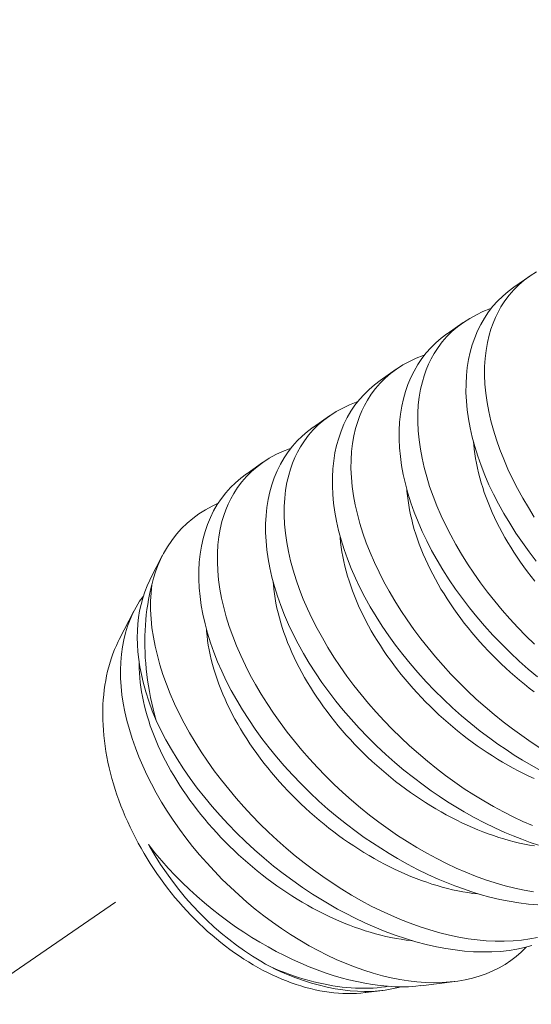
# Model space of a CAD drawing. Extents: x -26 to 102, y -50 to 60.
# Drawn here: x 97 to 98, y 14 to 14 of the extents above; entities that cross this region are included whole.
import ezdxf

# ---------------------------------------------------------------- set-up
doc = ezdxf.new("R2010")
doc.units = 0
doc.header["$LTSCALE"] = 0.75
doc.header["$MEASUREMENT"] = 0
doc.linetypes.add('CENTER', pattern=[2, 1.25, -0.25, 0.25, -0.25])
doc.layers.get('0').update_dxf_attribs({"linetype": 'CONTINUOUS', "lineweight": 13})
doc.layers.get('DEFPOINTS').update_dxf_attribs({"linetype": 'CONTINUOUS'})
doc.layers.add('Text', color=7, linetype='CONTINUOUS', lineweight=15)
doc.styles.add('ROMAND', font='romand.shx', dxfattribs={"oblique": 15})
doc.dimstyles.new('ROMAND', dxfattribs={"dimscale": 7.5, "dimtxt": 0.125, "dimasz": 0.125, "dimexe": 0.0625, "dimexo": 0.0625, "dimgap": 0.0625, "dimtad": 0, "dimtih": 1, "dimtoh": 1, "dimdec": 3, "dimzin": 0, "dimdsep": 46, "dimlunit": 4, "dimtxsty": 'ROMAND', "dimcen": 0, "dimadec": 0, "dimazin": 0, "dimtfac": 1, "dimtdec": 3, "dimtofl": 0, "dimtmove": 0, "dimatfit": 3, "dimfxl": 0, "dimtolj": 1, "dimtzin": 0, "dimarcsym": 0})

# ---------------------------------------------------------------- blocks, each defined once
blk = doc.blocks.new('*D134')
at = {"layer": 'DEFPOINTS', "color": 0}
for p in [(90.89691, 14.70316), (90.89691, 13.18557)]:
    blk.add_point(p, dxfattribs=at)
at = {"layer": 'Text', "color": 0, "lineweight": -2}
for p, q in [((91.83441, 18.94367), (90.89691, 18.94367)), ((90.89691, 18.94367), (90.89691, 15.64066))]:
    blk.add_line(p, q, dxfattribs=at)
at = {"layer": 'Text', "color": 0}
blk.add_solid([(90.74066, 15.64066), (91.05316, 15.64066), (90.89691, 14.70316)], dxfattribs=at)
at = {"layer": 'Text', "color": 0, "insert": (97.60664, 18.94367), "char_height": 0.9375, "attachment_point": 5, "style": 'ROMAND'}
blk.add_mtext('\\A1;(4) \\A1;{\\H0.7x;\\S1/4;}"-20x 1"\\PS.S. BUTTON\\PHEAD SOCKET\\PCAP SCREW', dxfattribs=at)

msp = doc.modelspace()

# ---------------------------------------------------------------- linework, layer by layer
at = {"color": 8}
for p, q in [((97.53263, 14.25757), (97.52546, 14.25256)), ((97.50262, 14.23661), (97.49545, 14.23161)), ((97.47261, 14.21566), (97.46544, 14.21065)), ((97.44261, 14.1947), (97.43544, 14.18969)), ((97.4126, 14.17374), (97.40543, 14.16873)), ((97.36769, 14.13215), (97.36212, 14.12131)), ((97.35472, 14.10694), (97.34817, 14.0942)), ((97.48372, 13.93876), (97.49891, 13.94065)), ((97.45889, 13.93568), (97.46653, 13.93663))]:
    msp.add_line(p, q, dxfattribs=at)
at = {"linetype": 'CENTER', "ltscale": 0.125}
msp.add_line((94.50041, 12.0181), (97.3651, 13.98912), dxfattribs=at)
at = {"color": 8, "flags": 128}
for points in [[(97.53464, 14.14928), (97.53197, 14.15355), (97.52945, 14.15783), (97.52709, 14.16213), (97.5249, 14.16643), (97.52281, 14.17085), (97.5209, 14.17526), (97.51918, 14.17965), (97.51764, 14.18402), (97.51632, 14.18826), (97.51518, 14.19247), (97.51422, 14.19663), (97.51346, 14.20073), (97.51287, 14.20488), (97.51248, 14.20897), (97.5123, 14.21297), (97.51233, 14.21689), (97.51255, 14.22057), (97.51296, 14.22417), (97.51356, 14.22766), (97.51436, 14.23104), (97.51516, 14.23374), (97.5161, 14.23636), (97.51716, 14.23889), (97.51835, 14.24134), (97.51967, 14.24369), (97.5214, 14.24637), (97.5233, 14.2489), (97.52538, 14.25129), (97.52763, 14.25354), (97.53012, 14.25569), (97.53279, 14.25768), (97.53562, 14.2595)], [(97.52546, 14.25256), (97.5254, 14.25252), (97.52284, 14.2506), (97.52044, 14.24853), (97.51818, 14.24632), (97.51608, 14.24397), (97.51409, 14.2414), (97.51226, 14.23869), (97.51061, 14.23585), (97.50914, 14.23288), (97.50787, 14.22984), (97.50678, 14.22668), (97.50586, 14.22341), (97.50512, 14.22005), (97.50454, 14.21648), (97.50416, 14.21282), (97.50397, 14.20907), (97.50396, 14.20525), (97.50415, 14.20138), (97.50452, 14.19745), (97.50507, 14.19345), (97.50581, 14.18941), (97.50676, 14.18521), (97.5079, 14.18096), (97.50923, 14.17668), (97.51075, 14.17238), (97.51243, 14.1681), (97.51429, 14.16381), (97.51633, 14.15952), (97.51853, 14.15523), (97.52097, 14.15084), (97.52358, 14.14646), (97.52636, 14.14211), (97.5293, 14.1378), (97.53234, 14.1336), (97.53554, 14.12944)], [(97.53468, 14.09212), (97.53088, 14.09586), (97.52722, 14.09964), (97.52366, 14.1035), (97.52022, 14.10744), (97.5169, 14.11142), (97.51362, 14.11558), (97.51048, 14.11979), (97.50748, 14.12404), (97.50463, 14.12832), (97.50196, 14.13259), (97.49944, 14.13688), (97.49708, 14.14117), (97.49489, 14.14547), (97.4928, 14.14989), (97.4909, 14.1543), (97.48917, 14.1587), (97.48763, 14.16306), (97.48631, 14.1673), (97.48517, 14.17151), (97.48421, 14.17567), (97.48345, 14.17977), (97.48286, 14.18393), (97.48247, 14.18801), (97.48229, 14.19202), (97.48232, 14.19593), (97.48254, 14.19962), (97.48295, 14.20321), (97.48356, 14.2067), (97.48435, 14.21008), (97.48516, 14.21278), (97.48609, 14.2154), (97.48715, 14.21794), (97.48834, 14.22038), (97.48966, 14.22274), (97.49139, 14.22541), (97.49329, 14.22794), (97.49537, 14.23034), (97.49762, 14.23258), (97.50011, 14.23473), (97.50278, 14.23672), (97.50562, 14.23854), (97.50861, 14.24019), (97.51159, 14.24158), (97.5147, 14.24281), (97.51534, 14.24302)], [(97.49545, 14.2316), (97.49539, 14.23156), (97.49284, 14.22965), (97.49043, 14.22758), (97.48817, 14.22536), (97.48607, 14.22301), (97.48408, 14.22044), (97.48226, 14.21774), (97.48061, 14.21489), (97.47914, 14.21192), (97.47787, 14.20888), (97.47677, 14.20572), (97.47585, 14.20245), (97.47511, 14.19909), (97.47454, 14.19553), (97.47415, 14.19186), (97.47396, 14.18812), (97.47395, 14.18429), (97.47414, 14.18042), (97.47451, 14.17649), (97.47506, 14.1725), (97.4758, 14.16845), (97.47675, 14.16425), (97.4779, 14.16001), (97.47923, 14.15573), (97.48074, 14.15143), (97.48242, 14.14715), (97.48428, 14.14285), (97.48632, 14.13856), (97.48852, 14.13427), (97.49096, 14.12988), (97.49357, 14.1255), (97.49635, 14.12115), (97.49929, 14.11684), (97.50233, 14.11264), (97.50553, 14.10849), (97.50886, 14.10439), (97.51233, 14.10036), (97.51603, 14.09629), (97.51987, 14.09229), (97.52383, 14.08839), (97.5279, 14.08459), (97.53196, 14.08099), (97.53612, 14.0775)], [(97.53756, 14.04538), (97.53322, 14.04819), (97.52899, 14.05109), (97.52481, 14.05412), (97.52069, 14.05726), (97.51665, 14.06051), (97.51257, 14.06396), (97.50857, 14.06751), (97.50467, 14.07116), (97.50087, 14.0749), (97.49721, 14.07868), (97.49365, 14.08255), (97.49021, 14.08648), (97.4869, 14.09047), (97.48362, 14.09462), (97.48047, 14.09883), (97.47747, 14.10308), (97.47462, 14.10737), (97.47195, 14.11163), (97.46944, 14.11592), (97.46708, 14.12022), (97.46488, 14.12452), (97.4628, 14.12893), (97.46089, 14.13335), (97.45916, 14.13774), (97.45763, 14.1421), (97.4563, 14.14634), (97.45516, 14.15055), (97.45421, 14.15471), (97.45344, 14.15881), (97.45285, 14.16297), (97.45247, 14.16705), (97.45228, 14.17106), (97.45231, 14.17497), (97.45253, 14.17866), (97.45294, 14.18225), (97.45355, 14.18574), (97.45435, 14.18912), (97.45515, 14.19182), (97.45608, 14.19444), (97.45714, 14.19698), (97.45833, 14.19942), (97.45965, 14.20178), (97.46138, 14.20445), (97.46329, 14.20699), (97.46537, 14.20938), (97.46761, 14.21162), (97.47011, 14.21378), (97.47277, 14.21576), (97.47561, 14.21759), (97.4786, 14.21923), (97.48158, 14.22062), (97.48469, 14.22185), (97.48534, 14.22206)], [(97.46545, 14.21065), (97.46538, 14.2106), (97.46283, 14.20869), (97.46042, 14.20662), (97.45816, 14.2044), (97.45606, 14.20205), (97.45407, 14.19949), (97.45225, 14.19678), (97.4506, 14.19393), (97.44913, 14.19097), (97.44786, 14.18792), (97.44676, 14.18476), (97.44584, 14.1815), (97.4451, 14.17813), (97.44453, 14.17457), (97.44414, 14.17091), (97.44395, 14.16716), (97.44395, 14.16333), (97.44413, 14.15947), (97.4445, 14.15553), (97.44506, 14.15154), (97.4458, 14.1475), (97.44675, 14.14329), (97.44789, 14.13905), (97.44922, 14.13477), (97.45073, 14.13047), (97.45241, 14.12619), (97.45428, 14.1219), (97.45631, 14.1176), (97.45851, 14.11331), (97.46095, 14.10892), (97.46356, 14.10454), (97.46634, 14.10019), (97.46928, 14.09588), (97.47233, 14.09168), (97.47552, 14.08753), (97.47886, 14.08343), (97.48232, 14.0794), (97.48603, 14.07533), (97.48986, 14.07134), (97.49382, 14.06743), (97.4979, 14.06363), (97.50195, 14.06004), (97.50611, 14.05654), (97.51035, 14.05316), (97.51467, 14.0499), (97.51829, 14.04731), (97.52195, 14.0448), (97.52566, 14.04237), (97.5294, 14.04005), (97.53317, 14.03782), (97.5377, 14.03528)], [(97.53387, 14.01068), (97.5295, 14.01257), (97.52515, 14.01461), (97.5208, 14.0168), (97.51636, 14.01919), (97.51193, 14.02173), (97.50755, 14.02442), (97.50321, 14.02723), (97.49898, 14.03014), (97.4948, 14.03316), (97.49068, 14.0363), (97.48664, 14.03955), (97.48256, 14.043), (97.47857, 14.04655), (97.47466, 14.0502), (97.47086, 14.05394), (97.4672, 14.05773), (97.46365, 14.06159), (97.4602, 14.06552), (97.45689, 14.06951), (97.45361, 14.07366), (97.45046, 14.07787), (97.44746, 14.08212), (97.44461, 14.08641), (97.44194, 14.09067), (97.43943, 14.09496), (97.43707, 14.09926), (97.43487, 14.10356), (97.43279, 14.10798), (97.43088, 14.11239), (97.42916, 14.11678), (97.42762, 14.12114), (97.42629, 14.12539), (97.42515, 14.12959), (97.4242, 14.13375), (97.42343, 14.13785), (97.42284, 14.14201), (97.42246, 14.1461), (97.42228, 14.1501), (97.4223, 14.15401), (97.42252, 14.1577), (97.42293, 14.16129), (97.42354, 14.16479), (97.42434, 14.16817), (97.42514, 14.17086), (97.42607, 14.17348), (97.42714, 14.17602), (97.42833, 14.17847), (97.42964, 14.18082), (97.43137, 14.18349), (97.43328, 14.18603), (97.43536, 14.18842), (97.43761, 14.19066), (97.4401, 14.19282), (97.44276, 14.19481), (97.4456, 14.19663), (97.4486, 14.19827), (97.45157, 14.19966), (97.45468, 14.20089), (97.45533, 14.2011)], [(97.43544, 14.18969), (97.43537, 14.18965), (97.43282, 14.18773), (97.43041, 14.18566), (97.42815, 14.18345), (97.42606, 14.18109), (97.42406, 14.17853), (97.42224, 14.17582), (97.42059, 14.17298), (97.41912, 14.17001), (97.41785, 14.16697), (97.41675, 14.16381), (97.41583, 14.16054), (97.41509, 14.15717), (97.41452, 14.15361), (97.41413, 14.14995), (97.41394, 14.1462), (97.41394, 14.14237), (97.41412, 14.13851), (97.41449, 14.13457), (97.41505, 14.13058), (97.41579, 14.12654), (97.41674, 14.12234), (97.41788, 14.11809), (97.41921, 14.11381), (97.42072, 14.10951), (97.42241, 14.10523), (97.42427, 14.10094), (97.4263, 14.09664), (97.4285, 14.09236), (97.43094, 14.08796), (97.43356, 14.08358), (97.43633, 14.07923), (97.43927, 14.07492), (97.44232, 14.07072), (97.44551, 14.06657), (97.44885, 14.06247), (97.45231, 14.05844), (97.45602, 14.05437), (97.45986, 14.05038), (97.46382, 14.04647), (97.46789, 14.04267), (97.47195, 14.03908), (97.4761, 14.03559), (97.48035, 14.03221), (97.48467, 14.02894), (97.48828, 14.02635), (97.49195, 14.02384), (97.49565, 14.02142), (97.49939, 14.01909), (97.50316, 14.01686), (97.50769, 14.01433), (97.51225, 14.01194), (97.51684, 14.0097), (97.52143, 14.00762), (97.52522, 14.00602), (97.52901, 14.00453), (97.5328, 14.00315), (97.53657, 14.00188)], [(97.50739, 14.1828), (97.50745, 14.18189), (97.50765, 14.1798), (97.50791, 14.1777), (97.50824, 14.17557), (97.50862, 14.17343), (97.50907, 14.17127), (97.50957, 14.1691), (97.51014, 14.16691), (97.51076, 14.16471), (97.51145, 14.1625), (97.51219, 14.16028), (97.51299, 14.15805), (97.51385, 14.15581), (97.51477, 14.15357), (97.51575, 14.15133), (97.51678, 14.14909), (97.51786, 14.14684), (97.519, 14.1446), (97.5202, 14.14236), (97.52144, 14.14013), (97.52274, 14.1379), (97.52409, 14.13568), (97.52549, 14.13347), (97.52694, 14.13127), (97.52844, 14.12908), (97.52999, 14.1269), (97.53158, 14.12474), (97.53322, 14.1226), (97.5349, 14.12047)], [(97.53427, 13.98091), (97.5301, 13.98164), (97.52589, 13.98255), (97.52152, 13.98365), (97.51711, 13.98493), (97.51267, 13.98637), (97.50822, 13.98799), (97.50386, 13.98972), (97.4995, 13.99161), (97.49514, 13.99365), (97.49079, 13.99584), (97.48635, 13.99823), (97.48193, 14.00078), (97.47754, 14.00346), (97.4732, 14.00627), (97.46897, 14.00918), (97.46479, 14.0122), (97.46068, 14.01535), (97.45663, 14.0186), (97.45255, 14.02204), (97.44856, 14.0256), (97.44466, 14.02925), (97.44086, 14.03298), (97.43719, 14.03677), (97.43364, 14.04063), (97.4302, 14.04456), (97.42688, 14.04855), (97.4236, 14.05271), (97.42046, 14.05692), (97.41746, 14.06117), (97.41461, 14.06545), (97.41194, 14.06971), (97.40942, 14.074), (97.40706, 14.0783), (97.40486, 14.0826), (97.40278, 14.08702), (97.40087, 14.09143), (97.39915, 14.09582), (97.39761, 14.10018), (97.39629, 14.10443), (97.39515, 14.10864), (97.39419, 14.1128), (97.39342, 14.1169), (97.39284, 14.12105), (97.39245, 14.12514), (97.39227, 14.12914), (97.39229, 14.13306), (97.39251, 14.13674), (97.39293, 14.14034), (97.39353, 14.14383), (97.39433, 14.14721), (97.39513, 14.14991), (97.39607, 14.15253), (97.39713, 14.15506), (97.39832, 14.15751), (97.39964, 14.15986), (97.40136, 14.16253), (97.40327, 14.16507), (97.40535, 14.16746), (97.4076, 14.16971), (97.41009, 14.17186), (97.41276, 14.17385), (97.41559, 14.17567), (97.41859, 14.17731), (97.42156, 14.1787), (97.42468, 14.17993), (97.42532, 14.18014)], [(97.40543, 14.16873), (97.40537, 14.16869), (97.40281, 14.16677), (97.4004, 14.1647), (97.39815, 14.16249), (97.39605, 14.16013), (97.39405, 14.15757), (97.39223, 14.15486), (97.39058, 14.15202), (97.38911, 14.14905), (97.38784, 14.14601), (97.38675, 14.14285), (97.38583, 14.13958), (97.38508, 14.13621), (97.38451, 14.13265), (97.38413, 14.12899), (97.38393, 14.12524), (97.38393, 14.12141), (97.38411, 14.11755), (97.38448, 14.11362), (97.38504, 14.10962), (97.38578, 14.10558), (97.38673, 14.10138), (97.38787, 14.09713), (97.3892, 14.09285), (97.39072, 14.08855), (97.3924, 14.08427), (97.39426, 14.07998), (97.39629, 14.07568), (97.3985, 14.0714), (97.40094, 14.067), (97.40355, 14.06262), (97.40633, 14.05828), (97.40926, 14.05397), (97.41231, 14.04977), (97.4155, 14.04561), (97.41884, 14.04152), (97.42231, 14.03749), (97.42601, 14.03341), (97.42985, 14.02942), (97.43381, 14.02552), (97.43788, 14.02171), (97.44194, 14.01812), (97.44609, 14.01463), (97.45034, 14.01125), (97.45466, 14.00799), (97.45827, 14.00539), (97.46194, 14.00288), (97.46564, 14.00046), (97.46938, 13.99813), (97.47315, 13.9959), (97.47768, 13.99337), (97.48224, 13.99098), (97.48683, 13.98874), (97.49142, 13.98666), (97.49521, 13.98506), (97.499, 13.98357), (97.50279, 13.98219), (97.50656, 13.98092), (97.51032, 13.97978), (97.51472, 13.97857), (97.51909, 13.97753), (97.52341, 13.97666), (97.52768, 13.97595), (97.53201, 13.97541), (97.53627, 13.97505)], [(97.47738, 14.16185), (97.47745, 14.16093), (97.47765, 14.15885), (97.47791, 14.15674), (97.47823, 14.15462), (97.47861, 14.15247), (97.47906, 14.15031), (97.47956, 14.14814), (97.48013, 14.14595), (97.48075, 14.14375), (97.48144, 14.14154), (97.48218, 14.13932), (97.48298, 14.13709), (97.48384, 14.13486), (97.48476, 14.13262), (97.48574, 14.13037), (97.48677, 14.12813), (97.48785, 14.12589), (97.48899, 14.12364), (97.49019, 14.1214), (97.49143, 14.11917), (97.49273, 14.11694), (97.49408, 14.11472), (97.49549, 14.11251), (97.49694, 14.11031), (97.49843, 14.10812), (97.49998, 14.10594), (97.50157, 14.10378), (97.50321, 14.10164), (97.50489, 14.09951), (97.50662, 14.09741), (97.50838, 14.09532), (97.51019, 14.09326), (97.51204, 14.09122), (97.51392, 14.08921), (97.51584, 14.08722), (97.5178, 14.08526), (97.51979, 14.08334), (97.52181, 14.08144), (97.52387, 14.07957), (97.52595, 14.07774), (97.52806, 14.07594), (97.5302, 14.07417), (97.53237, 14.07245), (97.53456, 14.07076)], [(97.39269, 14.15555), (97.38989, 14.15422), (97.38691, 14.15258), (97.384, 14.15072), (97.38124, 14.14868), (97.37864, 14.14649), (97.37622, 14.14413), (97.3739, 14.14154), (97.37176, 14.13879), (97.36981, 14.13589), (97.36805, 14.13284), (97.36674, 14.13021), (97.36556, 14.12749), (97.36452, 14.12467), (97.36361, 14.12177), (97.36283, 14.11878)], [(97.44737, 14.14089), (97.44744, 14.13997), (97.44764, 14.13789), (97.4479, 14.13578), (97.44822, 14.13366), (97.4486, 14.13152), (97.44905, 14.12936), (97.44955, 14.12718), (97.45012, 14.12499), (97.45075, 14.12279), (97.45143, 14.12058), (97.45217, 14.11836), (97.45298, 14.11613), (97.45384, 14.1139), (97.45475, 14.11166), (97.45573, 14.10942), (97.45676, 14.10717), (97.45785, 14.10493), (97.45899, 14.10269), (97.46018, 14.10045), (97.46143, 14.09821), (97.46273, 14.09598), (97.46408, 14.09376), (97.46548, 14.09155), (97.46693, 14.08935), (97.46843, 14.08716), (97.46997, 14.08499), (97.47157, 14.08282), (97.4732, 14.08068), (97.47488, 14.07856), (97.47661, 14.07645), (97.47838, 14.07437), (97.48018, 14.0723), (97.48203, 14.07026), (97.48391, 14.06825), (97.48583, 14.06626), (97.48779, 14.06431), (97.48978, 14.06238), (97.4918, 14.06048), (97.49386, 14.05861), (97.49594, 14.05678), (97.49805, 14.05498), (97.50019, 14.05322), (97.50236, 14.05149), (97.50455, 14.0498), (97.50676, 14.04815), (97.50899, 14.04655), (97.51125, 14.04498), (97.51352, 14.04345), (97.51581, 14.04197), (97.51811, 14.04054), (97.52042, 14.03915), (97.52275, 14.0378), (97.52509, 14.03651), (97.52743, 14.03526), (97.52979, 14.03406), (97.53214, 14.03291), (97.53451, 14.03182)], [(97.36476, 14.05792), (97.363, 14.06224), (97.36144, 14.06655), (97.36009, 14.07083), (97.35893, 14.07507), (97.35813, 14.07853), (97.35748, 14.08196), (97.35697, 14.08535), (97.35659, 14.08869), (97.35637, 14.09199), (97.35629, 14.09512), (97.35635, 14.09821), (97.35654, 14.10124), (97.35687, 14.10421), (97.35733, 14.10711), (97.35796, 14.11003), (97.35873, 14.11287), (97.35964, 14.11564), (97.3607, 14.11831), (97.3619, 14.12089), (97.36213, 14.12131)], [(97.41736, 14.11993), (97.41743, 14.11901), (97.41763, 14.11693), (97.41789, 14.11483), (97.41821, 14.1127), (97.4186, 14.11056), (97.41904, 14.1084), (97.41955, 14.10622), (97.42011, 14.10404), (97.42074, 14.10183), (97.42142, 14.09962), (97.42217, 14.0974), (97.42297, 14.09517), (97.42383, 14.09294), (97.42475, 14.0907), (97.42572, 14.08846), (97.42675, 14.08621), (97.42784, 14.08397), (97.42898, 14.08173), (97.43017, 14.07949), (97.43142, 14.07725), (97.43272, 14.07503), (97.43407, 14.0728), (97.43547, 14.07059), (97.43692, 14.06839), (97.43842, 14.0662), (97.43996, 14.06403), (97.44156, 14.06187), (97.44319, 14.05972), (97.44488, 14.0576), (97.4466, 14.05549), (97.44837, 14.05341), (97.45017, 14.05135), (97.45202, 14.04931), (97.4539, 14.04729), (97.45583, 14.04531), (97.45778, 14.04335), (97.45977, 14.04142), (97.46179, 14.03952), (97.46385, 14.03765), (97.46593, 14.03582), (97.46805, 14.03402), (97.47019, 14.03226), (97.47235, 14.03053), (97.47454, 14.02884), (97.47675, 14.0272), (97.47899, 14.02559), (97.48124, 14.02402), (97.48351, 14.0225), (97.4858, 14.02102), (97.4881, 14.01958), (97.49041, 14.01819), (97.49274, 14.01685), (97.49508, 14.01555), (97.49743, 14.0143), (97.49978, 14.0131), (97.50214, 14.01196), (97.5045, 14.01086), (97.50686, 14.00981), (97.50923, 14.00882), (97.51159, 14.00788), (97.51395, 14.00699), (97.5163, 14.00616), (97.51865, 14.00538), (97.521, 14.00466), (97.52333, 14.00399), (97.52565, 14.00338), (97.52796, 14.00283), (97.53026, 14.00233), (97.53254, 14.00189), (97.5348, 14.00151)], [(97.36476, 14.05792), (97.36406, 14.06052), (97.36341, 14.06311), (97.36282, 14.0657), (97.36227, 14.06828), (97.36178, 14.07086), (97.36134, 14.07343), (97.36095, 14.07598), (97.36061, 14.07853), (97.36032, 14.08106), (97.36009, 14.08358), (97.3599, 14.08608), (97.35977, 14.08857), (97.35969, 14.09104), (97.35967, 14.09348), (97.3597, 14.09591), (97.35978, 14.09832), (97.35991, 14.1007), (97.36009, 14.10306), (97.36033, 14.10539), (97.36062, 14.1077), (97.36096, 14.10998), (97.36135, 14.11222), (97.36179, 14.11444), (97.36229, 14.11663), (97.36283, 14.11878)], [(97.53612, 13.96046), (97.53258, 13.95977), (97.52895, 13.95925), (97.52511, 13.9589), (97.52116, 13.95873), (97.51713, 13.95875), (97.51302, 13.95895), (97.50898, 13.95931), (97.50488, 13.95986), (97.50072, 13.96056), (97.49651, 13.96144), (97.49215, 13.96252), (97.48774, 13.96377), (97.4833, 13.96519), (97.47886, 13.96678), (97.4745, 13.9685), (97.47014, 13.97036), (97.46578, 13.97238), (97.46143, 13.97455), (97.45699, 13.97692), (97.45256, 13.97944), (97.44817, 13.9821), (97.44382, 13.9849), (97.43959, 13.98778), (97.4354, 13.99079), (97.43128, 13.99391), (97.42722, 13.99715), (97.42313, 14.00058), (97.41913, 14.00411), (97.41521, 14.00775), (97.4114, 14.01147), (97.40772, 14.01524), (97.40415, 14.0191), (97.40069, 14.02302), (97.39736, 14.02699), (97.39406, 14.03114), (97.3909, 14.03534), (97.38788, 14.03959), (97.38501, 14.04386), (97.38231, 14.04812), (97.37977, 14.05241), (97.37739, 14.0567), (97.37517, 14.061), (97.37306, 14.06542), (97.37113, 14.06983), (97.36938, 14.07423), (97.36781, 14.07859), (97.36646, 14.08284), (97.3653, 14.08705), (97.36431, 14.09122), (97.36352, 14.09533), (97.3629, 14.0995), (97.36249, 14.10359), (97.36227, 14.10761), (97.36227, 14.11154), (97.36246, 14.11521), (97.36283, 14.11878)], [(97.35902, 14.11376), (97.35736, 14.11143), (97.35575, 14.10883), (97.35431, 14.10611), (97.35302, 14.10326), (97.35191, 14.1003), (97.35097, 14.09728), (97.35019, 14.09415), (97.34958, 14.09093), (97.34913, 14.08762), (97.34885, 14.08413), (97.34873, 14.08055), (97.34879, 14.07689), (97.34902, 14.07317), (97.34942, 14.06943), (97.34999, 14.06563), (97.35073, 14.06178), (97.35163, 14.05789), (97.35272, 14.05385), (97.35399, 14.04978), (97.35542, 14.04568), (97.35702, 14.04156), (97.35875, 14.03752), (97.36063, 14.03346), (97.36266, 14.02941), (97.36484, 14.02537), (97.36724, 14.02124), (97.36978, 14.01713), (97.37247, 14.01306), (97.37529, 14.00903), (97.37816, 14.00515), (97.38116, 14.00133), (97.38428, 13.99757), (97.3875, 13.99388), (97.39093, 13.99016), (97.39447, 13.98651), (97.39811, 13.98297), (97.40184, 13.97952), (97.40552, 13.9763), (97.40928, 13.97318), (97.4131, 13.97017), (97.41699, 13.96728), (97.42104, 13.96443), (97.42515, 13.96171), (97.42931, 13.95913), (97.43349, 13.9567), (97.43753, 13.95451), (97.4416, 13.95246), (97.44567, 13.95056), (97.44974, 13.9488), (97.45394, 13.94716), (97.45812, 13.94568), (97.46229, 13.94437), (97.46642, 13.94323), (97.47036, 13.9423), (97.47426, 13.94153), (97.47812, 13.94093), (97.48192, 13.94049), (97.48577, 13.94021), (97.48955, 13.9401), (97.49326, 13.94018), (97.49688, 13.94043), (97.50028, 13.94083), (97.5036, 13.9414), (97.50683, 13.94213), (97.50995, 13.94302), (97.51305, 13.94411), (97.51603, 13.94536), (97.51889, 13.94677), (97.52162, 13.94834), (97.52414, 13.95002), (97.52653, 13.95185), (97.52879, 13.95382), (97.53091, 13.95592), (97.53106, 13.95609)], [(97.38735, 14.09897), (97.38742, 14.09806), (97.38762, 14.09597), (97.38788, 14.09387), (97.3882, 14.09174), (97.38859, 14.0896), (97.38903, 14.08744), (97.38954, 14.08527), (97.3901, 14.08308), (97.39073, 14.08088), (97.39141, 14.07867), (97.39216, 14.07644), (97.39296, 14.07422), (97.39382, 14.07198), (97.39474, 14.06974), (97.39571, 14.0675), (97.39674, 14.06526), (97.39783, 14.06301), (97.39897, 14.06077), (97.40016, 14.05853), (97.40141, 14.0563), (97.40271, 14.05407), (97.40406, 14.05185), (97.40546, 14.04963), (97.40691, 14.04743), (97.40841, 14.04524), (97.40996, 14.04307), (97.41155, 14.04091), (97.41319, 14.03877), (97.41487, 14.03664), (97.41659, 14.03453), (97.41836, 14.03245), (97.42017, 14.03039), (97.42201, 14.02835), (97.4239, 14.02634), (97.42582, 14.02435), (97.42777, 14.02239), (97.42976, 14.02046), (97.43179, 14.01856), (97.43384, 14.0167), (97.43593, 14.01486), (97.43804, 14.01306), (97.44018, 14.0113), (97.44234, 14.00957), (97.44453, 14.00789), (97.44675, 14.00624), (97.44898, 14.00463), (97.45123, 14.00306), (97.4535, 14.00154), (97.45579, 14.00006), (97.45809, 13.99862), (97.46041, 13.99723), (97.46273, 13.99589), (97.46507, 13.99459), (97.46742, 13.99334), (97.46977, 13.99215), (97.47213, 13.991), (97.47449, 13.9899), (97.47685, 13.98885), (97.47922, 13.98786), (97.48158, 13.98692), (97.48394, 13.98603), (97.4863, 13.9852), (97.48865, 13.98442), (97.49099, 13.9837), (97.49332, 13.98303), (97.49564, 13.98242), (97.49795, 13.98187), (97.50025, 13.98137), (97.50253, 13.98093), (97.50479, 13.98055), (97.50703, 13.98023), (97.50926, 13.97996), (97.50982, 13.97991)], [(97.45672, 13.93545), (97.45475, 13.93531), (97.45275, 13.93524), (97.45073, 13.93523), (97.4487, 13.93528), (97.44665, 13.9354), (97.44458, 13.93558), (97.4425, 13.93583), (97.4404, 13.93614), (97.43829, 13.93651), (97.43617, 13.93695), (97.43404, 13.93744), (97.43191, 13.938), (97.42977, 13.93863), (97.42762, 13.93931), (97.42547, 13.94006), (97.42332, 13.94086), (97.42117, 13.94173), (97.41902, 13.94266), (97.41687, 13.94364), (97.41473, 13.94468), (97.41259, 13.94578), (97.41046, 13.94694), (97.40834, 13.94815), (97.40622, 13.94942), (97.40412, 13.95074), (97.40204, 13.95212), (97.39996, 13.95355), (97.39791, 13.95502), (97.39586, 13.95655), (97.39384, 13.95813), (97.39184, 13.95976), (97.38986, 13.96143), (97.3879, 13.96315), (97.38597, 13.96492), (97.38406, 13.96673), (97.38218, 13.96858), (97.38032, 13.97047), (97.3785, 13.9724), (97.37671, 13.97437), (97.37494, 13.97638), (97.37321, 13.97842), (97.37152, 13.9805), (97.36986, 13.98261), (97.36823, 13.98475), (97.36665, 13.98692), (97.3651, 13.98912), (97.36359, 13.99135), (97.36213, 13.9936), (97.3607, 13.99588), (97.35932, 13.99818), (97.35798, 14.0005), (97.35668, 14.00284), (97.35543, 14.00519), (97.35423, 14.00757), (97.35307, 14.00995), (97.35197, 14.01235), (97.35091, 14.01476), (97.3499, 14.01718), (97.34894, 14.01961), (97.34803, 14.02204), (97.34717, 14.02448), (97.34637, 14.02692), (97.34561, 14.02937), (97.34491, 14.03181), (97.34426, 14.03425), (97.34367, 14.03668), (97.34313, 14.03911), (97.34265, 14.04154), (97.34222, 14.04395), (97.34185, 14.04635), (97.34153, 14.04874), (97.34127, 14.05112), (97.34106, 14.05348), (97.34091, 14.05583), (97.34082, 14.05815), (97.34078, 14.06046), (97.3408, 14.06274), (97.34087, 14.065), (97.34101, 14.06724), (97.34119, 14.06944), (97.34144, 14.07162), (97.34174, 14.07378), (97.34209, 14.0759), (97.3425, 14.07798), (97.34297, 14.08004), (97.34349, 14.08205), (97.34407, 14.08404), (97.34469, 14.08598), (97.34538, 14.08788), (97.34611, 14.08975), (97.3469, 14.09157), (97.34774, 14.09335), (97.34817, 14.0942)], [(97.35719, 14.08383), (97.35719, 14.08321), (97.3572, 14.0812), (97.35728, 14.07916), (97.35741, 14.0771), (97.35761, 14.07501), (97.35787, 14.07291), (97.3582, 14.07078), (97.35858, 14.06864), (97.35903, 14.06648), (97.35953, 14.06431), (97.3601, 14.06212), (97.36072, 14.05992), (97.36141, 14.05771), (97.36215, 14.05549), (97.36295, 14.05326), (97.36381, 14.05102), (97.36473, 14.04878), (97.3657, 14.04654), (97.36674, 14.0443), (97.36782, 14.04205), (97.36896, 14.03981), (97.37016, 14.03757), (97.3714, 14.03534), (97.3727, 14.03311), (97.37405, 14.03089), (97.37545, 14.02868), (97.3769, 14.02648), (97.3784, 14.02429), (97.37995, 14.02211), (97.38154, 14.01995), (97.38318, 14.01781), (97.38486, 14.01568), (97.38658, 14.01358), (97.38835, 14.01149), (97.39016, 14.00943), (97.392, 14.00739), (97.39389, 14.00538), (97.39581, 14.00339), (97.39777, 14.00143), (97.39976, 13.9995), (97.40178, 13.9976), (97.40383, 13.99574), (97.40592, 13.9939), (97.40803, 13.99211), (97.41017, 13.99034), (97.41234, 13.98862), (97.41453, 13.98693), (97.41674, 13.98528), (97.41897, 13.98367), (97.42122, 13.9821), (97.42349, 13.98058), (97.42578, 13.9791), (97.42808, 13.97766), (97.4304, 13.97627), (97.43273, 13.97493), (97.43506, 13.97363), (97.43741, 13.97239), (97.43976, 13.97119), (97.44212, 13.97004), (97.44448, 13.96894), (97.44684, 13.9679), (97.44921, 13.9669), (97.45157, 13.96596), (97.45393, 13.96507), (97.45629, 13.96424), (97.45864, 13.96346), (97.46098, 13.96274), (97.46331, 13.96207), (97.46563, 13.96146), (97.46794, 13.96091), (97.47024, 13.96041), (97.47252, 13.95998), (97.47478, 13.95959), (97.47703, 13.95927), (97.47925, 13.95901), (97.47988, 13.95894)], [(97.36476, 14.05792), (97.36686, 14.05357), (97.36914, 14.04923), (97.37159, 14.0449), (97.3742, 14.0406), (97.37706, 14.03621), (97.38008, 14.03185), (97.38326, 14.02753), (97.38659, 14.02328), (97.38998, 14.0192), (97.3935, 14.01519), (97.39714, 14.01124), (97.40091, 14.00739), (97.4049, 14.00351), (97.40902, 13.99972), (97.41324, 13.99604), (97.41755, 13.99248), (97.42181, 13.98915), (97.42614, 13.98594), (97.43055, 13.98285), (97.43501, 13.9799), (97.43873, 13.97756), (97.44249, 13.97532), (97.44627, 13.97318), (97.45007, 13.97113), (97.45389, 13.96919), (97.45844, 13.96703), (97.46301, 13.96501), (97.46758, 13.96315), (97.47213, 13.96146), (97.47681, 13.95988), (97.48147, 13.95849), (97.48609, 13.95727), (97.49067, 13.95623), (97.49494, 13.95543), (97.49915, 13.95479), (97.5033, 13.95432), (97.50738, 13.95402), (97.5115, 13.95389), (97.51553, 13.95394), (97.51946, 13.95417), (97.52328, 13.95458), (97.52681, 13.95514), (97.53024, 13.95587), (97.53355, 13.95675)], [(97.48372, 13.93878), (97.4814, 13.93852), (97.47818, 13.93831), (97.47509, 13.93825), (97.47193, 13.93831), (97.4687, 13.9385), (97.46541, 13.93881), (97.46197, 13.93927), (97.45848, 13.93985), (97.45493, 13.94056), (97.45136, 13.9414), (97.44783, 13.94234), (97.44428, 13.94339), (97.44071, 13.94456), (97.43713, 13.94585), (97.43345, 13.94728), (97.42976, 13.94883), (97.42608, 13.95048), (97.42241, 13.95224), (97.41871, 13.95414), (97.41503, 13.95614), (97.41138, 13.95824), (97.40776, 13.96043), (97.4041, 13.96278), (97.40048, 13.96522), (97.39692, 13.96775), (97.39343, 13.97036), (97.38989, 13.97313), (97.38643, 13.97599), (97.38305, 13.97892), (97.37976, 13.98193), (97.37648, 13.98508), (97.3733, 13.9883), (97.37022, 13.99158), (97.36726, 13.99491), (97.36424, 13.9985), (97.36136, 14.00213)], [(97.36136, 14.00213), (97.36194, 14.00111), (97.36428, 13.99714), (97.36675, 13.99324), (97.36934, 13.98942), (97.37205, 13.98569), (97.37496, 13.98194), (97.37799, 13.97829), (97.38112, 13.97476), (97.38435, 13.97135), (97.3875, 13.96823), (97.39072, 13.96523), (97.39401, 13.96235), (97.39737, 13.9596), (97.40088, 13.9569), (97.40446, 13.95435), (97.40808, 13.95195), (97.41173, 13.9497), (97.41385, 13.94848), (97.41597, 13.94731)], [(97.41597, 13.94731), (97.41817, 13.94637), (97.42037, 13.94547), (97.42256, 13.94462), (97.42475, 13.94382), (97.42694, 13.94306), (97.42912, 13.94235), (97.43129, 13.94169), (97.43346, 13.94107), (97.43562, 13.94051), (97.43776, 13.93999), (97.4399, 13.93953), (97.44202, 13.93911), (97.44412, 13.93874), (97.44621, 13.93842), (97.44829, 13.93815), (97.45034, 13.93794), (97.45238, 13.93777), (97.45439, 13.93765), (97.45639, 13.93759), (97.45836, 13.93757), (97.4603, 13.93761), (97.46222, 13.9377), (97.46412, 13.93783), (97.46598, 13.93802), (97.46782, 13.93826), (97.46918, 13.93847)], [(97.41597, 13.94731), (97.41822, 13.94622), (97.42048, 13.94518), (97.424, 13.94367), (97.42752, 13.94229), (97.43103, 13.94104), (97.43453, 13.93993), (97.43811, 13.93893), (97.44166, 13.93809), (97.44517, 13.93739), (97.44864, 13.93685), (97.45193, 13.93647), (97.45518, 13.93624), (97.45836, 13.93616), (97.46148, 13.93621), (97.46463, 13.93642), (97.46769, 13.93678), (97.47068, 13.9373), (97.47357, 13.93796), (97.4746, 13.93826)], [(97.45889, 13.93568), (97.45867, 13.93565), (97.45672, 13.93545)]]:
    msp.add_lwpolyline(points, dxfattribs=at)

# ---------------------------------------------------------------- dimensions: what is measured, and where the dimension line sits
at = {"layer": 'Text'}
dim = msp.add_diameter_dim_2p(p1=(90.89691, 13.18557), p2=(90.89691, 14.70316), text='(4) \\A1;{\\H0.7x;\\S1/4;}"-20x 1"\\PS.S. BUTTON\\PHEAD SOCKET\\PCAP SCREW', dimstyle='ROMAND', dxfattribs=at)
dim.commit()
dim.dimension.update_dxf_attribs({"geometry": '*D134', "text_midpoint": (97.60664, 18.94367), "dimtype": 163})

doc.saveas('drawing.dxf')
